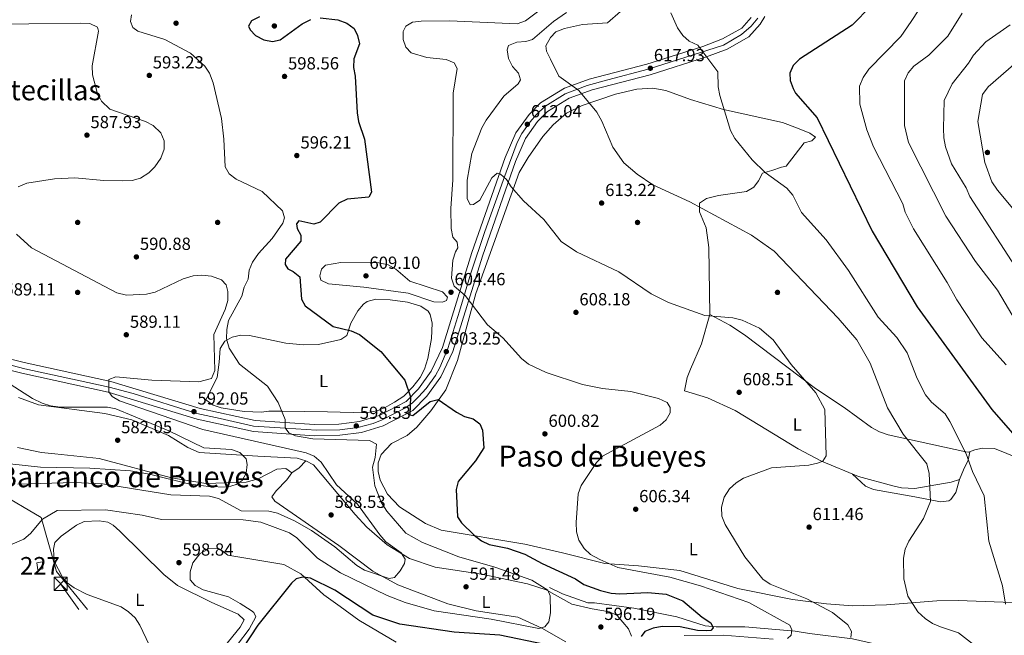
# Model space of a CAD drawing. Extents: x 607591 to 614492, y 724850 to 729593.
# Drawn here: x 610387 to 610950, y 725384 to 725736 of the extents above; entities that cross this region are included whole.
import ezdxf
from ezdxf.enums import TextEntityAlignment as Align

# ---------------------------------------------------------------- set-up
doc = ezdxf.new("R2010")
doc.units = 0
doc.header["$MEASUREMENT"] = 0
for name, pattern in [('DGN Style 2', [77.99904999999998, 46.79942999999999, -31.19962]), ('DGN Style 3', [109.19866999999999, 77.99905, -31.19962]), ('DGN Style 4', [124.87647905, 62.39924, -31.19962, 0.07799905, -31.19962]), ('DGN Style 7', [155.9981, 70.199145, -31.19962, 23.399715, -31.19962])]:
    doc.linetypes.add(name, pattern=pattern)
for name, color, linetype in [('Nivel 11', 7, 'Continuous'), ('Nivel 15', 7, 'Continuous'), ('Nivel 17', 7, 'Continuous'), ('Nivel 20', 7, 'Continuous'), ('Nivel 21', 7, 'Continuous'), ('Nivel 23', 7, 'Continuous'), ('Nivel 32', 7, 'Continuous'), ('Nivel 36', 7, 'Continuous'), ('Nivel 37', 7, 'Continuous'), ('Nivel 4', 7, 'Continuous'), ('Nivel 41', 7, 'Continuous'), ('Nivel 45', 7, 'Continuous'), ('Nivel 48', 7, 'Continuous'), ('Nivel 5', 7, 'Continuous'), ('Nivel 52', 7, 'Continuous'), ('Nivel 54', 7, 'Continuous'), ('Nivel 7', 7, 'Continuous')]:
    doc.layers.add(name, color=color, linetype=linetype)
doc.styles.add('Style-arial', font='arial.shx', dxfattribs={"bigfont": 'arialbig.shx'})
doc.styles.add('Style-arialn', font='arialn.shx', dxfattribs={"bigfont": 'arialnbig.shx'})
doc.styles.add('Style-times', font='times.shx', dxfattribs={"bigfont": 'timesbig.shx'})

# ---------------------------------------------------------------- blocks, each defined once
blk = doc.blocks.new('5PATER')
at = {"layer": 'Nivel 7', "linetype": 'Continuous', "lineweight": 0}
h = blk.add_hatch(color=53, dxfattribs=at)
edge = h.paths.add_edge_path()
edge.add_ellipse((0, 0), major_axis=(-1.095731442945027, -1.110710700472634), ratio=0.9994222409660316, start_angle=0, end_angle=360)
blk = doc.blocks.new('5PERFI')
at = {"layer": 'Nivel 17', "linetype": 'Continuous', "lineweight": 0}
h = blk.add_hatch(color=7, dxfattribs=at)
edge = h.paths.add_edge_path()
edge.add_arc((0, 0), 1.55999999938624, 315.0000000018422, 675.0000000018422)
blk = doc.blocks.new('5TME_1')
at = {"layer": 'Nivel 32', "color": 7, "linetype": 'Continuous', "lineweight": 0}
for p, q in [((-3.75, 3.75), (3.75, -3.75)), ((3.722999999998137, 3.776000000070781), (-3.716000000014901, -3.783999999985099))]:
    blk.add_line(p, q, dxfattribs=at)
at = {"layer": 'Nivel 32', "color": 7, "linetype": 'Continuous', "lineweight": 0, "flags": 128}
blk.add_lwpolyline([(-3.75, -3.75), (3.75, -3.75), (3.75, 3.75), (-3.75, 3.75), (-3.716000000014901, -3.783999999985099)], dxfattribs=at)

msp = doc.modelspace()

# ---------------------------------------------------------------- linework, layer by layer
at = {"layer": 'Nivel 11', "color": 142, "linetype": 'DGN Style 3', "lineweight": 13}
msp.add_polyline3d([(610955.611, 725376.6769999999, 616.455), (610949.0930000001, 725375.8060000001, 618.47), (610943.128, 725372.5009999999, 617.222), (610936.854, 725371.246, 615.973), (610932.462, 725371.246, 615.155), (610917.405, 725371.8740000001, 615), (610903.6030000001, 725373.129, 615), (610877.253, 725378.7779999999, 612.615), (610862.8230000001, 725381.916, 610.231), (610838.3559999999, 725385.054, 607.7040000000001), (610830.2, 725386.3090000001, 605.545), (610801.3400000001, 725388.8200000001, 605), (610790.048, 725388.8200000001, 603.9590000000001), (610785.0279999999, 725388.8200000001, 601.963), (610778.7550000001, 725389.4469999999, 600), (610762.443, 725394.4680000001, 600), (610737.9750000001, 725399.49, 600), (610715.3899999999, 725402.628, 598.496), (610711.625, 725402.628, 598.186), (610697.196, 725407.649, 596.831), (610689.6669999999, 725411.415, 595.717)], dxfattribs=at)
at = {"layer": 'Nivel 15', "color": 1, "linetype": 'Continuous', "lineweight": 0}
msp.add_polyline3d([(610400.1640000001, 725421.949, 597.511), (610397.2209999999, 725421.344, 597.0500000000001), (610396.6100000001, 725425.4650000001, 596.59), (610399.8470000001, 725426.071, 597.0500000000001), (610400.1640000001, 725421.949, 597.511)], dxfattribs=at)
at = {"layer": 'Nivel 20', "color": 7, "linetype": 'DGN Style 2', "lineweight": 0}
msp.add_polyline3d([(610331.456, 725491.693, 591.988), (610276.896, 725503.777, 591.067), (610281.5079999999, 725464.7380000001, 591.527), (610281.5220000001, 725464.6240000001, 591.528), (610282.3400000001, 725458.994, 591.5740000000001), (610289.7760000001, 725407.8160000001, 591.988), (610294.4450000001, 725360.416, 593.8290000000001), (610302.6340000001, 725315.685, 594.75), (610368.854, 725326.639, 596.13), (610475.1300000001, 725338.395, 601.193), (610407.8300000001, 725420.5179999999, 596.591), (610399.1240000001, 725451.4010000001, 595.67), (610361.0079999999, 725473.587, 594.75)], dxfattribs=at)
at = {"layer": 'Nivel 21', "color": 7, "linetype": 'Continuous', "lineweight": 13}
for points in [[(610337.5419999999, 725546.165, 583.232), (610388.0279999999, 725533.7679999999, 586.639), (610437.396, 725523.0349999999, 589.022), (610488.3570000001, 725507.5, 591.753), (610520.5109999999, 725500.415, 593.082), (610555.2, 725498.102, 595.866), (610569.824, 725498.4210000001, 596.892), (610582.3189999999, 725499.9990000001, 597.892), (610594.638, 725503.676, 598.506), (610611.5959999999, 725512.487, 599.515), (610619.608, 725520.7679999999, 600.774), (610627.5860000001, 725531.7080000001, 601.827), (610634.3600000001, 725546.23, 602.682), (610651.328, 725600.7579999999, 606.4300000000001), (610670.2069999999, 725654.869, 610.247), (610676.0360000001, 725668.0179999999, 611.394), (610682.8940000001, 725677.6980000001, 612.178), (610688.5700000001, 725683.4510000001, 612.86), (610700.9269999999, 725690.9850000001, 614.254), (610714.155, 725695.7760000001, 614.939), (610747.1610000001, 725704.402, 617.462), (610779.355, 725714.645, 619.3290000000001), (610791.3090000001, 725719.1259999999, 620.27), (610803.5460000001, 725726.138, 621.729), (610810.108, 725733.2860000001, 622.096), (610812.8049999999, 725737.6669999999, 622.078)], [(610338.8559999999, 725552.354, 583.232), (610389.4539999999, 725539.929, 586.639), (610438.993, 725529.159, 589.022), (610489.962, 725513.622, 591.753), (610521.4070000001, 725506.693, 593.082), (610555.342, 725504.4299999999, 595.866), (610569.358, 725504.736, 596.892), (610581.01, 725506.2069999999, 597.892), (610592.2550000001, 725509.564, 598.506), (610607.7679999999, 725517.6240000001, 599.515), (610614.7590000001, 725524.8489999999, 600.774), (610622.1159999999, 725534.9380000001, 601.827), (610628.45, 725548.517, 602.682), (610645.3230000001, 725602.74, 606.4300000000001), (610664.3219999999, 725657.196, 610.247), (610670.5120000001, 725671.158, 611.394), (610678.0320000001, 725681.773, 612.178), (610684.615, 725688.446, 612.86), (610698.1780000001, 725696.7150000001, 614.254), (610712.2760000001, 725701.821, 614.939), (610745.402, 725710.4780000001, 617.462), (610777.2860000001, 725720.622, 619.3290000000001), (610788.6100000001, 725724.8670000001, 620.27), (610799.5519999999, 725731.1370000001, 621.729), (610805.041, 725737.1170000001, 622.096)]]:
    msp.add_polyline3d(points, dxfattribs=at)
at = {"layer": 'Nivel 23', "color": 7, "linetype": 'DGN Style 4', "lineweight": 0}
msp.add_polyline3d([(610370.7450000001, 725541.29, 585.4250000000001), (610389.7860000001, 725536.395, 586.692), (610425.855, 725528.469, 588.431), (610438.1089999999, 725525.828, 589.562), (610451.7280000001, 725522.125, 589.745), (610488.158, 725510.7679999999, 591.8580000000001), (610501.381, 725507.858, 592.263), (610520.5279999999, 725503.5020000001, 593.065), (610538.7760000001, 725502.4439999999, 594.997), (610556.5519999999, 725501.263, 595.96), (610569.9070000001, 725501.5279999999, 596.944), (610580.088, 725502.7180000001, 598.361), (610588.9469999999, 725505.0989999999, 598.279), (610594.104, 725507.0830000001, 598.551), (610607.459, 725513.962, 599.378), (610611.426, 725516.872, 599.82), (610614.808, 725520.392, 600.3530000000001), (610619.1710000001, 725525.0220000001, 601.025), (610624.46, 725532.561, 601.76), (610627.105, 725537.0590000001, 602.268), (610631.6000000001, 725547.906, 602.995), (610638.212, 725569.203, 604.187), (610644.662, 725590.9450000001, 605.677), (610652.7280000001, 725614.756, 607.342), (610664.878, 725648.835, 609.965), (610671.217, 725665.74, 611.065), (610673.861, 725670.7660000001, 611.508), (610678.7380000001, 725677.5970000001, 612.105), (610682.308, 725681.6980000001, 612.4060000000001), (610687.068, 725686.196, 612.907), (610698.7039999999, 725693.6030000001, 614.17), (610711.2660000001, 725698.233, 614.956), (610723.034, 725701.54, 615.691), (610746.0900000001, 725707.5930000001, 617.698), (610767.1140000001, 725714.2069999999, 618.6800000000001), (610789.0630000001, 725721.3500000001, 620.19), (610799.3770000001, 725727.435, 621.473), (610805.0249999999, 725732.1699999999, 621.917), (610808.727, 725736.8, 622.087)], dxfattribs=at)
at = {"layer": 'Nivel 32', "color": 6, "linetype": 'DGN Style 7', "lineweight": 0, "extrusion": (-0.02068983261770468, 0.02900316250662663, 0.9993651721922601), "elevation": 9004.25252657721, "flags": 128}
msp.add_lwpolyline([(-918205.386698755, -235769.2582352386), (-918205.386698755, -235888.6073558639)], dxfattribs=at)
at = {"layer": 'Nivel 36', "color": 92, "linetype": 'Continuous', "lineweight": 0, "extrusion": (0.3816510278357608, -0.439806845932696, 0.8129652091096157), "elevation": -85576.28288233778, "flags": 128}
msp.add_lwpolyline([(936610.4910717902, 120485.2902169335), (936615.4350211807, 120484.4607650522), (936620.9746477543, 120485.2902169335)], dxfattribs=at)
at = {"layer": 'Nivel 36', "color": 92, "linetype": 'Continuous', "lineweight": 0}
for points in [[(610708.3130000001, 725686.7949999999, 614.595), (610727.3470000001, 725693.3090000001, 616.34), (610739.6030000001, 725696.264, 617.008), (610748.777, 725696.8019999999, 616.9110000000001), (610756.149, 725695.368, 617.371), (610770.193, 725690.274, 618.722), (610789.1969999999, 725684.6440000001, 619.672), (610822.817, 725677.163, 622.894), (610831.3759999999, 725673.9680000001, 622.434), (610838.46, 725671.0590000001, 624.275), (610841.713, 725668.72, 624.275), (610839.662, 725666.6470000001, 623.814), (610835.25, 725665.446, 623.354), (610825.01, 725652.1359999999, 621.973), (610822.3630000001, 725651.533, 621.053), (610816.7749999999, 725649.736, 621.053), (610811.4809999999, 725648.2350000001, 620.1320000000001), (610809.2050000001, 725643.8570000001, 619.331), (610806.5160000001, 725640.256, 618.291), (610802.2280000001, 725637.611, 617.895), (610786.344, 725635.4450000001, 617.2860000000001), (610779.4510000001, 725633.632, 616.45), (610775.341, 725630.959, 615.99), (610775.3589999999, 725625.9780000001, 615.532), (610779.2919999999, 725616.825, 614.271), (610780.841, 725605.736, 613.576), (610781.274, 725567.3640000001, 610.467)], [(610974.7960000001, 725401.9580000001, 621.514), (610923.3260000001, 725403.976, 617.552), (610911.1599999999, 725403.683, 615.99), (610882.304, 725401.469, 614.149), (610862.8670000001, 725400.777, 612.308), (610847.9369999999, 725401.8999999999, 611.633), (610828.592, 725404.44, 609.999), (610797.3999999999, 725410.8219999999, 608.2570000000001), (610764.2110000001, 725421.05, 606.868), (610740.5, 725423.6950000001, 605.865), (610721.3459999999, 725425.067, 604.024), (610697.1240000001, 725431.2139999999, 603.229), (610675.648, 725436.131, 601.527), (610627.869, 725444.014, 598.501), (610618.7350000001, 725447.9610000001, 597.83), (610603.9380000001, 725457.4369999999, 596.66), (610597.0460000001, 725464.648, 597.17), (610592.9580000001, 725472.6969999999, 596.2), (610591.7690000001, 725477.629, 595.607), (610591.7110000001, 725482.5830000001, 595.278), (610593.422, 725487.352, 595.655), (610599.328, 725493.645, 596.2), (610608.2550000001, 725498.206, 596.542), (610613.835, 725503.0120000001, 597.054), (610621.9110000001, 725512.3219999999, 598.501), (610630.483, 725524.4070000001, 600.9010000000001), (610637.138, 725541.135, 601.903), (610647.6710000001, 725579.327, 605.3820000000001), (610672.3640000001, 725648.531, 610.335), (610677.4180000001, 725657.148, 611.042), (610685.916, 725669.1100000001, 612.355), (610691.7420000001, 725675.881, 613.229), (610699.3659999999, 725682.4010000001, 613.689), (610708.3130000001, 725686.7949999999, 614.595)], [(610525.1329999999, 725511.483, 592.581), (610515.1969999999, 725512.0150000001, 592.581), (610501.9780000001, 725514.0349999999, 592.581), (610497.423, 725515.46, 592.581), (610493.2110000001, 725518.547, 591.641), (610499.6950000001, 725531.379, 593.501), (610500.827, 725540.2220000001, 593.501), (610501.375, 725547.8840000001, 594.422), (610504.085, 725552.048, 594.898), (610508.4099999999, 725554.4010000001, 595.342), (610513.3470000001, 725555.476, 596.214), (610518.2860000001, 725555.3800000001, 597.08), (610539.0630000001, 725551.0290000001, 597.183), (610549.0220000001, 725549.993, 597.183), (610557.5719999999, 725550.244, 597.418), (610570.423, 725553.0419999999, 598.09), (610573.7990000001, 725555.3360000001, 598.104), (610576.118, 725562.4180000001, 599.945), (610580.2050000001, 725569.5090000001, 599.945), (610583.314, 725573.328, 600.612), (610585.479, 725574.8389999999, 600.865), (610590.4210000001, 725576.077, 600.845), (610598.639, 725575.845, 601.239), (610608.4539999999, 725574.504, 602.29), (610616.128, 725572.0560000001, 602.706), (610620.3060000001, 725569.2010000001, 602.706), (610621.4550000001, 725567.371, 602.706), (610622.6610000001, 725562.416, 602.706), (610622.324, 725553.6059999999, 601.989), (610620.1969999999, 725542.254, 601.859), (610618.2339999999, 725536.169, 600.908), (610615.754, 725531.4029999999, 599.945), (610611.658, 725526.0800000001, 599.945), (610606.3840000001, 725520.75, 599.024), (610601.101, 725517.1869999999, 599.024), (610595.814, 725514.213, 599.024), (610591.1710000001, 725512.3729999999, 598.304), (610584.6370000001, 725511.2080000001, 597.183), (610562.8360000001, 725511.682, 597.183), (610536.912, 725512.1340000001, 595.342), (610529.254, 725512.094, 594.422), (610525.1329999999, 725511.483, 592.581)], [(610781.274, 725567.3640000001, 610.467), (610776.568, 725550.5390000001, 609.646), (610770.2450000001, 725536.081, 607.705), (610768.297, 725531.4510000001, 607.806), (610766.7760000001, 725523.6910000001, 605.404), (610780.068, 725519.828, 606.126), (610795.726, 725512.4140000001, 607.051), (610831.9169999999, 725490.5260000001, 608.9060000000001), (610845.1240000001, 725483.479, 609.897), (610866.3030000001, 725474.73, 611.3870000000001), (610885.96, 725469.388, 613.751), (610890.8670000001, 725468.209, 614.27), (610898.4469999999, 725467.8300000001, 615.069), (610919.342, 725471.4750000001, 618.291), (610924.047, 725472.973, 618.291), (610926.3740000001, 725478.5819999999, 620.1320000000001), (610928.996, 725484.193, 620.1320000000001), (610929.9140000001, 725488.8859999999, 620.844)], [(610781.274, 725567.3640000001, 610.467), (610792.794, 725561.2390000001, 609.546), (610801.1470000001, 725555.801, 609.072), (610841.8189999999, 725525.014, 610.172), (610858.142, 725514.159, 610.927), (610873.814, 725502.754, 613.688), (610878.263, 725500.3530000001, 613.639), (610883.2620000001, 725498.6799999999, 613.688), (610927.6610000001, 725488.784, 620.355), (610929.2679999999, 725488.6130000001, 620.592), (610932.794, 725490.104, 621.973), (610937.2080000001, 725491.0120000001, 621.973), (610943.9850000001, 725490.753, 622.893), (611003.6130000001, 725466.6410000001, 629.344)], [(610386.219, 725520, 581.148), (610397.601, 725515.6880000001, 581.62), (610435.479, 725510.713, 582.4780000000001), (610450.953, 725507.2220000001, 582.873), (610472.013, 725498.216, 583.462), (610483.038, 725491.3060000001, 584.052), (610489.4040000001, 725488.463, 584.458), (610522.902, 725486.382, 586.008), (610545.389, 725485.2239999999, 588.601), (610550.4040000001, 725483.7779999999, 589.061), (610554.835, 725481.4450000001, 589.061), (610578.551, 725452.997, 588.601), (610585.352, 725445.726, 589.037), (610596.905, 725435.7150000001, 589.981), (610609.665, 725427.8600000001, 590.402), (610624.368, 725422.899, 590.442), (610650.8030000001, 725418.913, 591.672), (610677.1030000001, 725413.379, 593.376), (610687.7679999999, 725409.979, 594.124), (610702.5390000001, 725401.8090000001, 595.504), (610714.041, 725399.219, 596.4250000000001), (610724.065, 725397.504, 596.4250000000001), (610728.442, 725395.264, 596.66), (610734.777, 725387.7679999999, 596.861), (610736.5120000001, 725383.4310000001, 596.885)], [(610699.118, 725380.288, 595.965), (610685.2320000001, 725388.1669999999, 594.124), (610671.5519999999, 725394.3559999999, 593.799), (610647.8659999999, 725397.986, 592.0600000000001), (610631.548, 725402.023, 591.822), (610602.9280000001, 725412.825, 590.014), (610588.645, 725420.6780000001, 589.6270000000001), (610569.2180000001, 725435.274, 589.061), (610532.736, 725460.7660000001, 588.097), (610531.0719999999, 725463.0560000001, 588.14), (610533.4099999999, 725466.6030000001, 589.061), (610539.5630000001, 725472.821, 589.061), (610542.486, 725476.9070000001, 589.061), (610538.94, 725479.2990000001, 588.14), (610533.9070000001, 725478.9780000001, 587.8580000000001), (610523.095, 725473.4750000001, 585.548), (610516.3829999999, 725471.605, 585.122), (610493.327, 725470.81, 584.919), (610473.615, 725473.9210000001, 583.597), (610432.317, 725485.067, 581.818), (610406.9299999999, 725487.7320000001, 580.316), (610399.2660000001, 725488.575, 580.7760000000001), (610385.531, 725491.3700000001, 579.995)], [(610924.044, 725472.9720000001, 618.29), (610922.023, 725465.5970000001, 617.8290000000001), (610919.0689999999, 725461.5789999999, 617.4780000000001), (610917.9240000001, 725460.862, 617.369), (610913.2139999999, 725460.2479999999, 615.988), (610898.6000000001, 725463.095, 614.15), (610874.882, 725467.409, 613.687), (610870.325, 725469.2990000001, 612.803), (610862.8670000001, 725476.149, 611.145)], [(610460.8260000001, 725378.561, 597.122), (610455.6059999999, 725389.8300000001, 596.455), (610452.7820000001, 725393.926, 596.437), (610449.1100000001, 725397.432, 596.455), (610444.9569999999, 725400.321, 596.125), (610425.467, 725407.345, 595.534), (610418.0830000001, 725411.135, 594.614), (610413.9340000001, 725414.074, 594.614), (610411.2760000001, 725417.2849999999, 594.614), (610406.514, 725426.3910000001, 594.614), (610406.1840000001, 725433.165, 594.614), (610407.047, 725436.9979999999, 594.614), (610410.594, 725440.6499999999, 594.614), (610419.348, 725446.885, 594.614), (610423.7690000001, 725449.095, 594.614), (610432.314, 725449.504, 595.0740000000001), (610437.3130000001, 725448.6059999999, 595.0740000000001), (610440.281, 725446.895, 595.0740000000001), (610444.0689999999, 725443.5090000001, 595.113), (610469.297, 725418.77, 595.994), (610477.0190000001, 725412.412, 596.376), (610496.777, 725402.7139999999, 597.835), (610511.835, 725396.0190000001, 597.835), (610515.092, 725392.7960000001, 597.835), (610512.949, 725388.5900000001, 598.3100000000001), (610503.669, 725377.4820000001, 598.284)], [(610504.608, 725370.0590000001, 599.216), (610518.0660000001, 725387.5090000001, 599.676), (610521.858, 725394.5989999999, 599.676), (610520.6669999999, 725396.949, 599.676), (610519.1880000001, 725398.119, 599.676), (610512.9809999999, 725402.2110000001, 598.756), (610506.186, 725406.004, 598.756), (610491.767, 725410.0349999999, 597.837), (610487.2220000001, 725412.3829999999, 597.559), (610484.337, 725415.6089999999, 597.375), (610484.3119999999, 725420.3219999999, 598.296), (610485.7579999999, 725425.337, 598.296), (610489.854, 725430.6610000001, 598.756), (610494.848, 725433.3389999999, 599.216), (610499.9040000001, 725433.56, 599.2810000000001), (610501.6240000001, 725433.0800000001, 599.216), (610505.7649999999, 725429.862, 598.756), (610537.9010000001, 725424.435, 599.216), (610547.6499999999, 725419.1840000001, 599.216), (610560.6740000001, 725407.176, 599.676), (610570.1359999999, 725400.4510000001, 601.057), (610580.7820000001, 725392.554, 601.057), (610602.057, 725380, 602.438)]]:
    msp.add_polyline3d(points, dxfattribs=at)
at = {"layer": 'Nivel 4', "color": 30, "linetype": 'Continuous', "lineweight": 30, "flags": 128}
for points, elevation in [([(610873.6140000001, 725743.733), (610862.7309999999, 725732.8049999999), (610832.4990000001, 725713.3729999999), (610828.976, 725709.717), (610827.0700000001, 725705.247), (610827.1869999999, 725701.105), (610828.9820000001, 725696.5590000001), (610830.277, 725693.8900000001), (610842.72, 725679.713), (610874.169, 725615.041), (610899.8829999999, 725571.7010000001), (610942.544, 725513.084), (610954.402, 725499.558)], 625), ([(610523.871, 725737.47), (610519.3740000001, 725735.1610000001), (610517.6599999999, 725732.2479999999), (610518.5349999999, 725730.152), (610521.703, 725726.895), (610526.473, 725724.449), (610531.4210000001, 725723.3630000001), (610535.8019999999, 725724.3130000001), (610548.345, 725733.5190000001), (610553.2220000001, 725736.081)], 600), ([(610558.592, 725736.912), (610568.6529999999, 725735.885), (610573.9280000001, 725733.8430000001), (610577.969, 725730.9070000001), (610580.0190000001, 725726.956), (610581.071, 725722.0460000001), (610577.9269999999, 725713.54)], 600), ([(610577.9269999999, 725713.54), (610577.581, 725708.551), (610578.7, 725703.656), (610579.696, 725682.7239999999), (610580.4610000001, 725677.781), (610584.038, 725667.673), (610587.967, 725637.3630000001), (610586.3759999999, 725634.513), (610574.0959999999, 725633.294), (610569.25, 725631.0889999999), (610558.6529999999, 725620.0959999999), (610555.014, 725619.088), (610546.3559999999, 725620.896), (610545.067, 725619.283), (610545.3899999999, 725616.628), (610547.5730000001, 725612.686), (610547.5290000001, 725609.288), (610538.8729999999, 725599.05), (610538.581, 725595.959), (610540.0760000001, 725593.558), (610543.111, 725592.03), (610547.057, 725588.8829999999), (610547.9510000001, 725576.179), (610550.01, 725572.298), (610566.1089999999, 725560.574), (610576.402, 725558.1059999999), (610581.1699999999, 725555.969), (610593.2949999999, 725546.209), (610607.006, 725529.913), (610610.206, 725520.3119999999), (610609.8289999999, 725510.098), (610611.561, 725509.6130000001), (610621.402, 725517.6340000001), (610626.092, 725518.709), (610636.446, 725511.598), (610641.03, 725509.1510000001), (610645.979, 725507.818), (610649.8870000001, 725504.8119999999), (610651.45, 725501.237), (610652.244, 725491.2339999999), (610647.4739999999, 725483.7620000001), (610637.435, 725471.8300000001), (610636.3090000001, 725467.4280000001), (610637.1329999999, 725451.8030000001), (610639.375, 725448.294), (610646.702, 725441.229), (610650.7960000001, 725438.038), (610655.298, 725435.862), (610665.706, 725433.7309999999), (610675.6799999999, 725430.426), (610685.52, 725425.0020000001), (610704.5630000001, 725416.331), (610709.3670000001, 725413.02), (610718.7720000001, 725409.548), (610724.899, 725408.0360000001), (610729.8929999999, 725407.74), (610745.962, 725408.4569999999), (610756.283, 725407.585), (610765.817, 725403.6810000001), (610776.861, 725394.3489999999), (610781.9439999999, 725391.1640000001), (610783.1939999999, 725388.3289999999), (610781.967, 725386.7779999999), (610779.3740000001, 725386.517), (610774.378, 725386.736), (610764.288, 725388.8459999999), (610754.0360000001, 725389.115), (610748.9610000001, 725388.037), (610744.226, 725386.146), (610742.017, 725383.354)], 600), ([(610687, 725378.6769999999), (610661.273, 725384.0390000001), (610635.2919999999, 725385.7620000001), (610604.067, 725390.423), (610588.6270000001, 725395.5160000001), (610566.9340000001, 725409.885), (610553.1799999999, 725416.5789999999), (610548.729, 725417.297), (610544.842, 725416.226), (610542.199, 725413.7409999999), (610522.923, 725389.8800000001), (610514.288, 725376.5290000001)], 600)]:
    msp.add_lwpolyline(points, dxfattribs=dict(at, elevation=elevation))
at = {"layer": 'Nivel 5', "color": 30, "linetype": 'Continuous', "lineweight": 0, "flags": 128}
for points, elevation in [([(610950.652, 725538.6470000001), (610936.844, 725554.104), (610922.4650000001, 725575.6939999999), (610917.067, 725585.628), (610897.706, 725616.3319999999), (610892.9920000001, 725625.8319999999), (610891.6840000001, 725630.6599999999), (610874.827, 725663.2409999999), (610871.0430000001, 725672.889), (610866.986, 725687.693), (610866.9739999999, 725697.994), (610869.004, 725702.875), (610872.1810000001, 725707.5519999999), (610890.425, 725726.375), (610896.415, 725734.8700000001), (610904.855, 725747.756)], 630), ([(610684.3319999999, 725741.524), (610676.0249999999, 725735.3019999999), (610671.308, 725733.594), (610632.783, 725735.2280000001), (610616.413, 725735.142), (610611.3200000001, 725734.497), (610607.6259999999, 725732.1610000001), (610606.0970000001, 725729.219), (610605.967, 725724.585), (610607.534, 725720.2690000001), (610610.6399999999, 725717.0419999999), (610619.5390000001, 725714.256), (610630.5830000001, 725713.132), (610635.2, 725711.2930000001), (610636.942, 725708.0689999999), (610634.574, 725693.862), (610634.4990000001, 725644.4280000001), (610633.3500000001, 725627.8970000001), (610633.564, 725616.6240000001), (610634.5179999999, 725611.533), (610636.8489999999, 725608.7650000001), (610637.3300000001, 725605.5249999999), (610635.952, 725603.2010000001), (610634.4550000001, 725598.4269999999), (610633.716, 725588.054), (610635.284, 725583.584), (610641.4890000001, 725578.2110000001), (610654.291, 725561.544), (610663.084, 725554.0789999999), (610673.648, 725542.243), (610677.6810000001, 725539.021), (610687.7350000001, 725534.237), (610708.6429999999, 725527.2890000001), (610719.916, 725525.0360000001), (610736.1410000001, 725523.2690000001), (610752.0689999999, 725519.337), (610756.869, 725517.0460000001), (610758.737, 725514.2760000001), (610758.5989999999, 725511.1869999999), (610756.4580000001, 725507.1599999999), (610752.9210000001, 725504.2069999999), (610719.966, 725486.4269999999), (610716.5090000001, 725482.8119999999), (610707.706, 725469.538), (610706.0830000001, 725464.7849999999)], 605), ([(610699.433, 725740.098), (610691.8929999999, 725734.962), (610680.0560000001, 725724.5519999999), (610676.2010000001, 725723.45), (610670.952, 725723.1140000001), (610666.1740000001, 725721.2350000001), (610665.5700000001, 725718.7609999999), (610666.2139999999, 725713.6680000001), (610668.5549999999, 725709.202), (610671.973, 725705.3589999999), (610673.074, 725701.504), (610671.696, 725699.1799999999), (610663.548, 725692.1869999999), (610653.4269999999, 725678.5430000001), (610651.024, 725674.1570000001), (610645.344, 725659.3500000001), (610642.646, 725644.229), (610642.5449999999, 725633.699), (610644.4180000001, 725630.0020000001), (610646.2690000001, 725630.321), (610649.8090000001, 725632.656), (610656.6910000001, 725645.5109999999), (610659.7660000001, 725648.152), (610661.622, 725647.5449999999), (610665.0349999999, 725644.628), (610667.838, 725640.3189999999), (610674.8729999999, 725632.4029999999), (610686.469, 725621.73), (610696.453, 725609.189), (610705.0860000001, 725603.142), (610729.283, 725591.69), (610747.8500000001, 725579.2760000001), (610757.6699999999, 725574.304), (610778.527, 725566.837), (610794.5630000001, 725565.469), (610799.821, 725564.1070000001), (610809.73, 725559.5260000001), (610817.4539999999, 725552.919), (610827.754, 725538.7720000001), (610841.9480000001, 725522.638), (610847.1000000001, 725513.084), (610847.798, 725486.524), (610845.9610000001, 725483.5800000001), (610842.879, 725482.328), (610837.997, 725481.2380000001), (610816.638, 725479.7180000001)], 610), ([(610730.25, 725740.5419999999), (610722.872, 725734.0160000001), (610708.514, 725733.1680000001), (610698.2949999999, 725730.8770000001), (610693.247, 725728.9180000001), (610690.175, 725725.658), (610687.574, 725721.0109999999), (610688.054, 725717.925), (610690.1880000001, 725713.4029999999), (610694.9979999999, 725703.682), (610706.396, 725695.4739999999), (610716.655, 725683.0190000001), (610719.6159999999, 725677.9380000001), (610725.8729999999, 725662.9909999999), (610732.0970000001, 725654.0660000001), (610739.7620000001, 725647.6100000001), (610748.7, 725641.5290000001), (610769.898, 725631.7180000001), (610805.21, 725612.7550000001), (610818.0930000001, 725603.6710000001), (610854.727, 725565.2949999999), (610865.294, 725552.842), (610872.9979999999, 725539.53), (610882.797, 725514.0160000001), (610891.834, 725498.929), (610905.2779999999, 725481.973), (610906.7420000001, 725476.5460000001), (610907.4809999999, 725460.402), (610903.452, 725450.8060000001), (610895.091, 725437.7890000001), (610893.027, 725433.236), (610892.0760000001, 725428.06), (610892.271, 725416.307), (610894.4340000001, 725406.405), (610900.297, 725397.3600000001), (610904.4140000001, 725393.5320000001), (610908.611, 725390.7620000001), (610913.2010000001, 725388.747), (610923.5160000001, 725385.476), (610932.006, 725378.6799999999)], 615), ([(610759.074, 725739.821), (610762.7930000001, 725731.3200000001), (610765.828, 725726.935), (610769.565, 725723.612), (610774.506, 725721.4210000001), (610786.0009999999, 725706.1499999999), (610786.06, 725697.544), (610786.9639999999, 725692.6259999999), (610793.065, 725672.639), (610795.7150000001, 725667.943), (610805.5090000001, 725655.717), (610812.96, 725648.575), (610825.4280000001, 725639.6030000001), (610828.7779999999, 725635.595), (610833.6980000001, 725625.673), (610847.834, 725610.1499999999), (610860.6680000001, 725592.612), (610877.6370000001, 725565.7609999999), (610888.1510000001, 725554.2209999999), (610894.1980000001, 725545.531), (610899.8360000001, 725530.7350000001), (610904.6980000001, 725521.5320000001), (610907.9380000001, 725517.342), (610915.9269999999, 725510.5120000001), (610918.5220000001, 725506.237), (610927.908, 725487.635), (610931.4680000001, 725477.621), (610938.2010000001, 725463.669), (610940.713, 725437.7479999999), (610948.5279999999, 725412.3019999999)], 620), ([(610956.4029999999, 725563.1400000001), (610945.7050000001, 725581.2960000001), (610933.1229999999, 725597.7180000001), (610916.1599999999, 725623.659), (610894.977, 725665.625), (610892.5860000001, 725675.477), (610892.6240000001, 725700.8829999999), (610894.7390000001, 725705.4439999999), (610897.942, 725709.284), (610906.443, 725715.548), (610917.398, 725726.435), (610925.52, 725739.649)], 635), ([(610450.7520000001, 725738.7110000001), (610450.193, 725734.8470000001), (610451.5630000001, 725731.379), (610454.47, 725729.271), (610469.746, 725724.5249999999), (610484.459, 725716.6880000001), (610492.605, 725709.396), (610495.3859999999, 725705.244), (610497.4550000001, 725699.895), (610502.2239999999, 725679.331), (610503.6370000001, 725667.5630000001), (610504.3, 725651.736), (610506.638, 725647.6950000001), (610510.514, 725644.8200000001), (610525.51, 725637.7760000001), (610537.058, 725626.6200000001), (610538.237, 725622.5730000001), (610537.287, 725619.672), (610531.1799999999, 725610.8600000001), (610523.287, 725602.2239999999), (610520.031, 725597.3800000001), (610518.0160000001, 725592.8019999999), (610517.3970000001, 725587.5700000001), (610515.2150000001, 725583.01), (610513.7490000001, 725577.862), (610506.199, 725563.9809999999), (610505.2069999999, 725558.798), (610505.163, 725553.497), (610506.585, 725548.0819999999), (610512.425, 725539.04), (610528.5989999999, 725526.352), (610534.548, 725517.1499999999), (610538.6540000001, 725507.3260000001), (610538.679, 725502.5), (610540.6240000001, 725499.807), (610544.494, 725498.0900000001), (610554.4709999999, 725496.263), (610586.7520000001, 725495.44), (610590.8500000001, 725493.3160000001), (610590.119, 725485.591), (610588.6030000001, 725480.1769999999), (610589.8189999999, 725469.3729999999), (610593.675, 725459.629), (610596.6300000001, 725454.956), (610607.5279999999, 725442.44), (610617.0449999999, 725436.966), (610637.908, 725428.8940000001), (610658.402, 725423.0179999999), (610679.6769999999, 725415.602), (610688.78, 725409.8589999999), (610690.149, 725406.584), (610690.2, 725396.932), (610689.2620000001, 725391.7150000001), (610686.9610000001, 725388.807), (610683.6840000001, 725387.824), (610656.341, 725393.1980000001), (610623.7280000001, 725398.037), (610607.2239999999, 725402.656), (610596.896, 725406.787), (610570.1980000001, 725419.656), (610557.1000000001, 725428.0190000001), (610545.1880000001, 725439.794), (610541.05, 725442.598)], 595), ([(610362.371, 725733.1799999999), (610421.6840000001, 725733.8859999999), (610426.8970000001, 725733.7209999999), (610431.348, 725731.621), (610431.939, 725729.307), (610428.3870000001, 725709.4820000001), (610428.5689999999, 725704.408), (610431.1699999999, 725694.246), (610433.6810000001, 725689.3700000001), (610438.352, 725684.747), (610458.8530000001, 725677.713), (610463.243, 725675.337), (610467.574, 725671.196), (610469.496, 725666.574), (610469.361, 725661.939), (610467.4580000001, 725656.716), (610464.202, 725651.8729999999), (610460.7180000001, 725648.294), (610455.935, 725645.2660000001), (610451.1130000001, 725643.898), (610445.73, 725643.8600000001), (610434.9210000001, 725643.9610000001), (610418.3219999999, 725645.4580000001), (610406.71, 725645.0050000001), (610391.021, 725642.544), (610385.9950000001, 725640.2679999999)], 590), ([(610952.9650000001, 725733.023), (610939.014, 725723.283), (610932.118, 725715.6699999999), (610929.22, 725711.1130000001), (610919.855, 725699.3090000001), (610915.311, 725689.7609999999), (610914.8049999999, 725673.6510000001)], 640), ([(610977.4510000001, 725600.5530000001), (610945.7749999999, 725638.4709999999), (610942.5819999999, 725643.1740000001), (610938.55, 725654.2790000001), (610934.494, 725677.7890000001), (610937.1669999999, 725693.138), (610940.371, 725697.4569999999), (610960.7790000001, 725715.2509999999)], 645), ([(610914.8049999999, 725673.6510000001), (610914.9920000001, 725668.2749999999), (610916.094, 725663.2520000001), (610919.466, 725653.496), (610927.825, 725639.814), (610929.939, 725634.828), (610958.405, 725591.004), (610971.446, 725575.277), (610983.9990000001, 725560.041), (611007.1880000001, 725528.2450000001), (611014.3740000001, 725520.131), (611049.425, 725484.9269999999), (611068.476, 725464.504)], 640), ([(610385.024, 725613.324), (610393.6429999999, 725605.52), (610442.382, 725579.7509999999), (610447.9880000001, 725578.429), (610459.3740000001, 725579.0689999999), (610464.2579999999, 725580.166), (610480.371, 725587.6740000001), (610485.96, 725589.4410000001), (610490.9469999999, 725589.869), (610496.513, 725589.246), (610502.1880000001, 725587.21), (610504.905, 725584.3289999999), (610505.8910000001, 725580.473), (610505.797, 725575.47), (610504.4010000001, 725570.2339999999), (610497.9240000001, 725555.902), (610498.4070000001, 725535.453), (610496.5179999999, 725530.8219999999), (610489.176, 725528.841), (610462.3589999999, 725529.855), (610441.8640000001, 725531.6799999999), (610437.818, 725530.307), (610437.855, 725523.1640000001), (610439.8, 725520.4720000001), (610443.8670000001, 725517.9839999999), (610491.571, 725501.6529999999), (610550.5860000001, 725488.24), (610555.22, 725486.3870000001), (610559.1089999999, 725482.879), (610568.0050000001, 725470.0730000001), (610579.8910000001, 725459.0519999999)], 590), ([(610583.619, 725583.0700000001), (610563.3389999999, 725584.8940000001), (610559.081, 725586.9950000001), (610558.4890000001, 725589.5009999999), (610559.433, 725593.3670000001), (610561.7390000001, 725595.503), (610570.3670000001, 725597.064), (610592.233, 725596.8219999999), (610597.4510000001, 725595.692), (610601.827, 725593.27), (610609.855, 725586.4909999999), (610628.6130000001, 725580.413), (610631.3319999999, 725577.338), (610630.763, 725575.405), (610628.4510000001, 725574.4269999999), (610623.6240000001, 725574.595), (610608.9269999999, 725579.5360000001), (610583.619, 725583.0700000001)], 605), ([(610376.689, 725530.69), (610394.2509999999, 725519.3559999999), (610399.7350000001, 725516.72), (610404.4820000001, 725515.156), (610410.119, 725514.4569999999), (610437.0050000001, 725514.4070000001), (610441.895, 725513.3740000001), (610472.192, 725500.8900000001), (610492.128, 725491.1510000001), (610507.9809999999, 725490.2650000001), (610512.608, 725488.4140000001), (610516.311, 725484.9040000001), (610516.9070000001, 725481.6259999999), (610516.3700000001, 725476.655), (610514.06, 725472.537), (610510.5970000001, 725470.202), (610505.5860000001, 725468.632), (610494.81, 725468.9979999999), (610483.375, 725470.638), (610461.146, 725476.119), (610450.206, 725477.9639999999), (610426.9580000001, 725479.6059999999), (610398.771, 725480.0360000001), (610372.2280000001, 725482.9890000001)], 585), ([(610816.638, 725479.7180000001), (610800.608, 725473.7650000001), (610796.298, 725471.1170000001), (610792.598, 725467.767), (610789.6059999999, 725462.936), (610788.031, 725457.328), (610788.213, 725452.078), (610790.024, 725447.416), (610801.2820000001, 725428.8800000001), (610811.7239999999, 725416.064), (610815.848, 725413.2280000001), (610836.7320000001, 725404.885), (610851.381, 725396.9650000001), (610860.2, 725390.0660000001), (610862.2280000001, 725386.216), (610861.9369999999, 725382.8160000001)], 610), ([(610579.8910000001, 725459.0519999999), (610592.7250000001, 725441.3589999999), (610596.2209999999, 725437.517), (610604.9410000001, 725431.192), (610607.277, 725427.537), (610606.9040000001, 725425.0249999999), (610604.4169999999, 725420.7650000001), (610601.01, 725417.111), (610598.0689999999, 725416.4839999999), (610583.952, 725421.236), (610579.665, 725423.8260000001), (610566.9709999999, 725434.602), (610553.717, 725443.8559999999), (610544.0349999999, 725449.4029999999), (610534.166, 725453.791), (610529.2860000001, 725454.9029999999), (610513.503, 725455.226), (610500.55, 725462.112), (610495.3230000001, 725463.6229999999), (610473.3430000001, 725464.3870000001), (610434.146, 725470.56), (610418.264, 725471.3289999999), (610385.8360000001, 725470.344)], 590), ([(610706.0830000001, 725464.7849999999), (610704.8770000001, 725448.51), (610705.2139999999, 725443.1059999999), (610706.5220000001, 725438.284), (610709.435, 725433.554), (610713.217, 725430.2690000001), (610718.4450000001, 725427.2660000001), (610728.676, 725422.7520000001), (610758.477, 725417.288), (610775.9550000001, 725412.284), (610803.6499999999, 725402.7010000001), (610827.0390000001, 725389.6969999999), (610828.288, 725387.078), (610827.841, 725384.142), (610825.689, 725382.1229999999)], 605), ([(610541.05, 725442.598), (610524.6780000001, 725448.7590000001), (610514.666, 725450.0560000001), (610467.939, 725450.1100000001), (610456.8530000001, 725452.6229999999), (610435.871, 725455.628), (610408.236, 725455.2860000001), (610399.9610000001, 725450.416), (610393.054, 725442.271), (610389.281, 725438.9920000001), (610364.1710000001, 725428.219), (610355.3940000001, 725422.4450000001), (610351.6769999999, 725418.115), (610349.5800000001, 725413.085), (610351.172, 725404.02), (610354.182, 725393.8929999999), (610359.1950000001, 725383.5989999999)], 595), ([(610948.5279999999, 725412.3019999999), (610950.247, 725401.815)], 620), ([(610817.601, 725381.878), (610788.923, 725384.0900000001), (610766.6840000001, 725383.973)], 605)]:
    msp.add_lwpolyline(points, dxfattribs=dict(at, elevation=elevation))
at = {"layer": 'Nivel 52', "color": 1, "linetype": 'Continuous', "lineweight": 0}
msp.add_3dface([(610400.1640000001, 725421.949, 597.511), (610399.8470000001, 725426.071, 597.0500000000001), (610396.6100000001, 725425.4650000001, 596.59), (610397.2209999999, 725421.344, 597.0500000000001)], dxfattribs=at)
at = {"layer": 'Nivel 54', "color": 9, "linetype": 'Continuous', "lineweight": 0}
for points in [[(610337.5419999999, 725546.165, 583.232), (610388.0279999999, 725533.7679999999, 586.639), (610437.396, 725523.0349999999, 589.022), (610488.3570000001, 725507.5, 591.753), (610520.5109999999, 725500.415, 593.082), (610555.2, 725498.102, 595.866), (610569.824, 725498.4210000001, 596.892), (610582.3189999999, 725499.9990000001, 597.892), (610594.638, 725503.676, 598.506), (610611.5959999999, 725512.487, 599.515), (610619.608, 725520.7679999999, 600.774), (610627.5860000001, 725531.7080000001, 601.827), (610634.3600000001, 725546.23, 602.682), (610651.328, 725600.7579999999, 606.4300000000001), (610670.2069999999, 725654.869, 610.247), (610676.0360000001, 725668.0179999999, 611.394), (610682.8940000001, 725677.6980000001, 612.178), (610688.5700000001, 725683.4510000001, 612.86), (610700.9269999999, 725690.9850000001, 614.254), (610714.155, 725695.7760000001, 614.939), (610747.1610000001, 725704.402, 617.462), (610779.355, 725714.645, 619.3290000000001), (610791.3090000001, 725719.1259999999, 620.27), (610803.5460000001, 725726.138, 621.729), (610810.108, 725733.2860000001, 622.096), (610812.8049999999, 725737.6669999999, 622.078)], [(610805.041, 725737.1170000001, 622.096), (610799.5519999999, 725731.1370000001, 621.729), (610788.6100000001, 725724.8670000001, 620.27), (610777.2860000001, 725720.622, 619.3290000000001), (610745.402, 725710.4780000001, 617.462), (610712.2760000001, 725701.821, 614.939), (610698.1780000001, 725696.7150000001, 614.254), (610684.615, 725688.446, 612.86), (610678.0320000001, 725681.773, 612.178), (610670.5120000001, 725671.158, 611.394), (610664.3219999999, 725657.196, 610.247), (610645.3230000001, 725602.74, 606.4300000000001), (610628.45, 725548.517, 602.682), (610622.1159999999, 725534.9380000001, 601.827), (610614.7590000001, 725524.8489999999, 600.774), (610607.7679999999, 725517.6240000001, 599.515), (610592.2550000001, 725509.564, 598.506), (610581.01, 725506.2069999999, 597.892), (610569.358, 725504.736, 596.892), (610555.342, 725504.4299999999, 595.866), (610521.4070000001, 725506.693, 593.082), (610489.962, 725513.622, 591.753), (610438.993, 725529.159, 589.022), (610389.4539999999, 725539.929, 586.639), (610338.8559999999, 725552.354, 583.232)]]:
    msp.add_polyline3d(points, dxfattribs=at)

# ---------------------------------------------------------------- block references
at = {"layer": 'Nivel 17', "color": 7, "linetype": 'Continuous', "lineweight": 0}
for p in [(610940.0009999999, 725660.0009999999, 646.299), (610420.0009999999, 725620.0009999999, 590), (610500.0009999999, 725620.0009999999, 591.284), (610740.0009999999, 725620.0009999999, 613.111), (610420.0009999999, 725580.0009999999, 589.1080000000001), (610820.0009999999, 725580.0009999999, 613.413)]:
    msp.add_blockref('5PERFI', p, dxfattribs=at)
at = {"layer": 'Nivel 32', "color": 7, "linetype": 'Continuous', "lineweight": 0}
msp.add_blockref('5TME_1', (610410.2749999999, 725413.3940000001, 594.634), dxfattribs=at)
at = {"layer": 'Nivel 7', "color": 53, "linetype": 'Continuous', "lineweight": 0}
for p in [(610476.254, 725733.8999999999, 596.767), (610532.442, 725732.3119999999, 600.891), (610747.3430000001, 725708.1410000001, 617.9350000000001), (610460.953, 725704.033, 593.232), (610538.254, 725703.4709999999, 598.564), (610677.0050000001, 725676.0970000001, 612.044), (610425.314, 725669.9099999999, 587.9300000000001), (610545.28, 725658.2620000001, 596.208), (610719.4720000001, 725631.0760000001, 613.222), (610453.5830000001, 725600.3060000001, 590.876), (610584.7919999999, 725589.466, 609.1), (610633.398, 725580.0970000001, 604.456), (610704.8019999999, 725568.6089999999, 608.179), (610447.7860000001, 725555.784, 589.1080000000001), (610630.7039999999, 725546.1939999999, 603.247), (610798.092, 725522.9029999999, 608.509), (610486.477, 725511.875, 592.054), (610579.273, 725503.693, 598.534), (610687.071, 725499.139, 600.815), (610442.868, 725495.5090000001, 582.054), (610564.8800000001, 725452.794, 588.534), (610738.9539999999, 725456.0530000001, 606.338), (610838.0889999999, 725445.8200000001, 611.455), (610477.9010000001, 725425.533, 598.836), (610642.014, 725411.727, 591.48), (610719.0519999999, 725388.757, 596.193)]:
    msp.add_blockref('5PATER', p, dxfattribs=at)

# ---------------------------------------------------------------- texts
at = {"layer": 'Nivel 37', "color": 92, "linetype": 'Continuous', "lineweight": 0, "style": 'Style-arialn'}
for p in [(610560.5091597834, 725529.3400009999, 597.295), (610831.3211597833, 725504.551001, 609.169), (610771.9421597833, 725433.2550009999, 607.967), (610455.5281597835, 725404.2220009998, 596.308), (610653.4621597833, 725403.0180009999, 592.3050000000001)]:
    msp.add_text('L', height=7.000002, dxfattribs=at).set_placement(p, align=Align.MIDDLE_CENTER)
at = {"layer": 'Nivel 41', "color": 7, "linetype": 'Continuous', "lineweight": 0, "style": 'Style-arial'}
for s, p in [('617.93', (610749.328, 725712.1410000001, 617.9350000000001)), ('593.23', (610462.9380000001, 725708.033, 593.232)), ('598.56', (610540.24, 725707.4709999999, 598.564)), ('612.04', (610678.99, 725680.0970000001, 612.044)), ('587.93', (610427.3, 725673.9099999999, 587.9300000000001)), ('596.21', (610547.3600000001, 725662.2620000001, 596.208)), ('613.22', (610721.524, 725635.0760000001, 613.222)), ('590.88', (610455.568, 725604.3060000001, 590.876)), ('609.10', (610586.7779999999, 725593.466, 609.1)), ('604.46', (610635.3840000001, 725584.0970000001, 604.456)), ('589.11', (610378.1300000001, 725578.257, 589.1080000000001)), ('608.18', (610706.788, 725572.6089999999, 608.179)), ('589.11', (610449.8659999999, 725559.784, 589.1080000000001)), ('603.25', (610632.69, 725550.1939999999, 603.247)), ('608.51', (610800.172, 725526.9029999999, 608.509)), ('592.05', (610488.462, 725515.875, 592.054)), ('598.53', (610581.2579999999, 725507.693, 598.534)), ('600.82', (610689.122, 725503.139, 600.815)), ('582.05', (610444.854, 725499.5090000001, 582.054)), ('588.53', (610566.8659999999, 725456.794, 588.534)), ('606.34', (610740.94, 725460.0530000001, 606.338)), ('611.46', (610840.074, 725449.8200000001, 611.455)), ('598.84', (610479.8859999999, 725429.533, 598.836)), ('591.48', (610644, 725415.727, 591.48)), ('596.19', (610721.038, 725392.757, 596.193))]:
    msp.add_text(s, height=7.000002, dxfattribs=at).set_placement(p)
at = {"layer": 'Nivel 45', "color": 7, "linetype": 'Continuous', "lineweight": 0, "style": 'Style-times'}
for s, height, p in [('Alto de las Fuentecillas', 11.500002, (610349.8199688701, 725695.6000009999, 585.29)), ('Paso de Bueyes', 12, (610719.9658437499, 725486.4269999999, 605)), ('Barranco de Bueyes', 12, (610450.450234375, 725474.619, 586.664))]:
    msp.add_text(s, height=height, dxfattribs=at).set_placement(p, align=Align.MIDDLE_CENTER)
at = {"layer": 'Nivel 48', "color": 1, "linetype": 'Continuous', "lineweight": 0, "style": 'Style-arialn'}
msp.add_text('227', height=10.000002, dxfattribs=at).set_placement((610398.453660008, 725423.7390009998, 594.669), align=Align.MIDDLE_CENTER)

doc.saveas('drawing.dxf')
